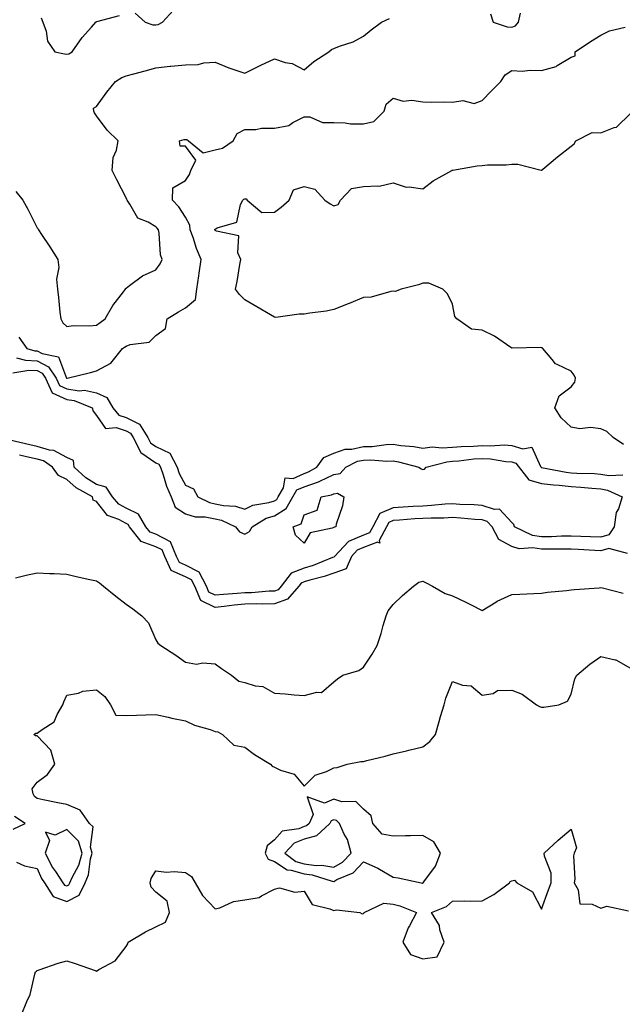
# Model space of a CAD drawing. Units: inches. Extents: x 1010723 to 1013363, y 7242458 to 7245098.
# Drawn here: x 1012332 to 1012535, y 7242751 to 7243083 of the extents above; entities that cross this region are included whole.
import ezdxf

# ---------------------------------------------------------------- set-up
doc = ezdxf.new("R2010")
doc.units = ezdxf.units.IN
doc.header["$MEASUREMENT"] = 0
doc.layers.add('Contour_10107242', color=7, linetype='Continuous', true_color=0x9a51f3)

msp = doc.modelspace()

# ---------------------------------------------------------------- linework, layer by layer
at = {"layer": 'Contour_10107242'}
for points in [[(1012371.09, 7243084.96, 2891), (1012374.54, 7243081.92, 2891), (1012377.1, 7243080.97, 2891), (1012378.05, 7243080.97, 2891), (1012378.82, 7243081.15, 2891), (1012380.33, 7243081.92, 2891), (1012384.02, 7243085.95, 2891)], [(1012330.93, 7243024.8, 2890), (1012333.26, 7243021.92, 2890), (1012334.98, 7243018.85, 2890), (1012338.05, 7243012.65, 2890), (1012338.4, 7243012.27, 2890), (1012338.59, 7243011.92, 2890), (1012339.59, 7243010.38, 2890), (1012342.34, 7243006.21, 2890), (1012345.04, 7243001.92, 2890), (1012345.41, 7242999.28, 2890), (1012344.62, 7242995.35, 2890), (1012344.89, 7242991.92, 2890), (1012345.31, 7242989.18, 2890), (1012345.76, 7242984.21, 2890), (1012346.08, 7242981.92, 2890), (1012346.77, 7242980.64, 2890), (1012348.05, 7242979.33, 2890), (1012350.26, 7242979.71, 2890), (1012355.69, 7242979.56, 2890), (1012358.05, 7242979.85, 2890), (1012359.28, 7242980.69, 2890), (1012361.04, 7242981.92, 2890), (1012363.58, 7242986.39, 2890), (1012367.22, 7242991.09, 2890), (1012367.84, 7242991.92, 2890), (1012367.84, 7242992.13, 2890), (1012368.05, 7242992.28, 2890), (1012369.25, 7242993.12, 2890), (1012373.57, 7242996.4, 2890), (1012378.05, 7242998.47, 2890), (1012379.52, 7243000.45, 2890), (1012380.18, 7243001.92, 2890), (1012379.62, 7243003.49, 2890), (1012379.2, 7243010.77, 2890), (1012378.94, 7243011.92, 2890), (1012378.58, 7243012.45, 2890), (1012378.05, 7243012.99, 2890), (1012375.45, 7243014.52, 2890), (1012371.97, 7243015.84, 2890), (1012369.35, 7243020.62, 2890), (1012368.42, 7243021.92, 2890), (1012368.29, 7243022.16, 2890), (1012368.05, 7243022.67, 2890), (1012364.92, 7243028.8, 2890), (1012363.35, 7243031.92, 2890), (1012363.67, 7243036.3, 2890), (1012364.87, 7243038.74, 2890), (1012365.39, 7243041.92, 2890), (1012361.69, 7243045.56, 2890), (1012358.05, 7243050.3, 2890), (1012357.44, 7243051.31, 2890), (1012357.2, 7243051.92, 2890), (1012357.1, 7243052.87, 2890), (1012358.05, 7243053.49, 2890), (1012361.61, 7243058.36, 2890), (1012364.47, 7243061.92, 2890), (1012366.67, 7243063.3, 2890), (1012368.05, 7243063.8, 2890), (1012370.64, 7243064.51, 2890), (1012374.48, 7243065.49, 2890), (1012378.05, 7243066.53, 2890), (1012382.94, 7243067.03, 2890), (1012383.17, 7243067.04, 2890), (1012388.05, 7243067.48, 2890), (1012392.32, 7243067.65, 2890), (1012394.3, 7243068.17, 2890), (1012398.05, 7243068.4, 2890), (1012402.66, 7243066.53, 2890), (1012403.74, 7243066.23, 2890), (1012408.05, 7243064.76, 2890), (1012412.86, 7243067.11, 2890), (1012413.54, 7243067.41, 2890), (1012418.05, 7243069.49, 2890), (1012421.65, 7243068.32, 2890), (1012424.09, 7243067.96, 2890), (1012428.05, 7243065.79, 2890), (1012431.31, 7243068.66, 2890), (1012436.38, 7243071.92, 2890), (1012437.33, 7243072.64, 2890), (1012438.05, 7243073.05, 2890), (1012439.97, 7243073.84, 2890), (1012444.65, 7243075.32, 2890), (1012448.05, 7243077.22, 2890), (1012450.66, 7243079.31, 2890), (1012454.13, 7243081.92, 2890), (1012456.87, 7243083.1, 2890)], [(1012339.47, 7243083.34, 2891), (1012339.98, 7243081.92, 2891), (1012341.07, 7243078.9, 2891), (1012341.61, 7243075.48, 2891), (1012344.09, 7243071.92, 2891), (1012347.33, 7243071.2, 2891), (1012348.05, 7243071.14, 2891), (1012348.73, 7243071.24, 2891), (1012349.93, 7243071.92, 2891), (1012353.21, 7243076.76, 2891), (1012356.38, 7243080.25, 2891), (1012357.87, 7243081.92, 2891), (1012357.95, 7243082.02, 2891), (1012358.05, 7243082.02, 2891), (1012358.21, 7243082.08, 2891), (1012365.85, 7243084.12, 2891)], [(1012490.88, 7243084.75, 2890), (1012491.82, 7243081.92, 2890), (1012496.51, 7243080.38, 2890), (1012498.05, 7243080.25, 2890), (1012499.32, 7243080.65, 2890), (1012500.37, 7243081.92, 2890), (1012501.02, 7243084.89, 2890)], [(1012331.86, 7242975.73, 2889), (1012334.58, 7242971.92, 2889), (1012337.29, 7242971.16, 2889), (1012338.05, 7242971.12, 2889), (1012339.73, 7242970.24, 2889), (1012345.24, 7242969.11, 2889), (1012348.02, 7242961.95, 2889), (1012348.05, 7242961.91, 2889), (1012348.22, 7242961.92, 2889), (1012356.11, 7242963.86, 2889), (1012358.05, 7242964.45, 2889), (1012362.95, 7242967.02, 2889), (1012366.8, 7242971.92, 2889), (1012367.54, 7242972.43, 2889), (1012368.05, 7242972.78, 2889), (1012369.46, 7242973.33, 2889), (1012375.85, 7242974.12, 2889), (1012378.05, 7242976.37, 2889), (1012381.3, 7242978.67, 2889), (1012381.91, 7242981.92, 2889), (1012385.72, 7242984.25, 2889), (1012388.05, 7242985.63, 2889), (1012391.48, 7242988.49, 2889), (1012391.92, 7242991.92, 2889), (1012392.55, 7242996.42, 2889), (1012392.68, 7242997.29, 2889), (1012393.33, 7243001.92, 2889), (1012391.79, 7243005.66, 2889), (1012390.62, 7243009.35, 2889), (1012389.69, 7243011.92, 2889), (1012389.59, 7243013.46, 2889), (1012388.05, 7243016.15, 2889), (1012385.82, 7243019.69, 2889), (1012383.67, 7243021.92, 2889), (1012383.84, 7243026.13, 2889), (1012388.05, 7243028.59, 2889), (1012389.42, 7243030.55, 2889), (1012389.89, 7243031.92, 2889), (1012391.53, 7243035.4, 2889), (1012388.05, 7243040.13, 2889), (1012386.3, 7243040.17, 2889), (1012386.12, 7243041.92, 2889), (1012387.65, 7243042.32, 2889), (1012388.05, 7243042.33, 2889), (1012388.49, 7243042.36, 2889), (1012389.07, 7243041.92, 2889), (1012393.99, 7243037.86, 2889), (1012398.05, 7243038.91, 2889), (1012400.53, 7243039.44, 2889), (1012404.13, 7243041.92, 2889), (1012405.53, 7243044.44, 2889), (1012408.05, 7243045.75, 2889), (1012411.84, 7243045.71, 2889), (1012413.75, 7243046.22, 2889), (1012418.05, 7243046.19, 2889), (1012422.87, 7243047.1, 2889), (1012424.23, 7243048.1, 2889), (1012428.05, 7243050.05, 2889), (1012429.99, 7243049.98, 2889), (1012434.25, 7243048.12, 2889), (1012438.05, 7243048.05, 2889), (1012441.94, 7243048.03, 2889), (1012443.76, 7243047.63, 2889), (1012448.05, 7243047.62, 2889), (1012451.53, 7243048.44, 2889), (1012455.03, 7243051.92, 2889), (1012455.74, 7243054.23, 2889), (1012458.05, 7243056.33, 2889), (1012461.46, 7243055.33, 2889), (1012464.36, 7243055.61, 2889), (1012468.05, 7243055.03, 2889), (1012471.09, 7243054.96, 2889), (1012474.92, 7243055.05, 2889), (1012478.05, 7243054.99, 2889), (1012481.59, 7243055.46, 2889), (1012485.42, 7243054.55, 2889), (1012488.05, 7243055.45, 2889), (1012491.24, 7243058.73, 2889), (1012494.43, 7243061.92, 2889), (1012495.81, 7243064.16, 2889), (1012498.05, 7243065.58, 2889), (1012501.57, 7243065.44, 2889), (1012504.23, 7243065.74, 2889), (1012508.05, 7243065.62, 2889), (1012513, 7243066.97, 2889), (1012513.41, 7243067.28, 2889), (1012518.05, 7243070.14, 2889), (1012519.41, 7243070.56, 2889), (1012519.49, 7243071.92, 2889), (1012524.62, 7243075.35, 2889), (1012528.05, 7243077.53, 2889), (1012531.02, 7243078.95, 2889), (1012536.3, 7243080.17, 2889)], [(1012535.73, 7242939.6, 2888), (1012532.24, 7242941.92, 2888), (1012530.16, 7242944.03, 2888), (1012528.05, 7242944.92, 2888), (1012524.66, 7242945.31, 2888), (1012521.06, 7242944.93, 2888), (1012518.05, 7242945.5, 2888), (1012514.72, 7242948.59, 2888), (1012512.6, 7242951.92, 2888), (1012514.02, 7242955.95, 2888), (1012518.05, 7242959.07, 2888), (1012519.34, 7242960.63, 2888), (1012519.6, 7242961.92, 2888), (1012519.1, 7242962.97, 2888), (1012518.05, 7242964.27, 2888), (1012513.37, 7242966.6, 2888), (1012512.86, 7242966.73, 2888), (1012511.7, 7242968.27, 2888), (1012508.59, 7242971.92, 2888), (1012508.28, 7242972.15, 2888), (1012508.05, 7242972.21, 2888), (1012507.72, 7242972.25, 2888), (1012498.16, 7242972.03, 2888), (1012498.05, 7242972.04, 2888), (1012497.71, 7242972.26, 2888), (1012492.23, 7242976.1, 2888), (1012488.05, 7242978.08, 2888), (1012484.54, 7242978.41, 2888), (1012479.58, 7242981.92, 2888), (1012478.9, 7242982.77, 2888), (1012478.05, 7242986.88, 2888), (1012476.46, 7242990.33, 2888), (1012474.81, 7242991.92, 2888), (1012470.09, 7242993.96, 2888), (1012468.05, 7242994.01, 2888), (1012466.58, 7242993.39, 2888), (1012460.78, 7242991.92, 2888), (1012458.78, 7242991.19, 2888), (1012458.05, 7242991.23, 2888), (1012457.28, 7242991.15, 2888), (1012450.71, 7242989.26, 2888), (1012448.05, 7242989.1, 2888), (1012443.22, 7242987.09, 2888), (1012442.98, 7242986.99, 2888), (1012438.05, 7242985.06, 2888), (1012435.46, 7242984.51, 2888), (1012429.95, 7242983.82, 2888), (1012428.05, 7242983.47, 2888), (1012426.44, 7242983.53, 2888), (1012418.57, 7242982.44, 2888), (1012418.05, 7242982.47, 2888), (1012416.7, 7242983.27, 2888), (1012412.15, 7242986.02, 2888), (1012408.05, 7242988.34, 2888), (1012406.31, 7242990.18, 2888), (1012404.92, 7242991.92, 2888), (1012405.49, 7242994.48, 2888), (1012406.42, 7243000.29, 2888), (1012406.75, 7243001.92, 2888), (1012405.77, 7243004.2, 2888), (1012406.09, 7243009.96, 2888), (1012398.5, 7243011.47, 2888), (1012398.05, 7243011.74, 2888), (1012397.98, 7243011.92, 2888), (1012397.97, 7243012, 2888), (1012398.05, 7243012.2, 2888), (1012398.76, 7243012.63, 2888), (1012405.44, 7243014.53, 2888), (1012406.63, 7243020.5, 2888), (1012407.4, 7243021.92, 2888), (1012407.71, 7243022.26, 2888), (1012408.05, 7243022.36, 2888), (1012408.52, 7243022.39, 2888), (1012408.84, 7243021.92, 2888), (1012413.87, 7243017.74, 2888), (1012418.05, 7243017.85, 2888), (1012420.39, 7243019.58, 2888), (1012423, 7243021.92, 2888), (1012424.53, 7243025.44, 2888), (1012428.05, 7243026.52, 2888), (1012431.74, 7243025.61, 2888), (1012435.01, 7243021.92, 2888), (1012436.83, 7243020.7, 2888), (1012438.05, 7243020, 2888), (1012439.51, 7243020.46, 2888), (1012440.38, 7243021.92, 2888), (1012444.09, 7243025.88, 2888), (1012448.05, 7243026.52, 2888), (1012452.94, 7243026.81, 2888), (1012453.36, 7243026.61, 2888), (1012458.05, 7243027.71, 2888), (1012462.46, 7243026.33, 2888), (1012463.52, 7243026.45, 2888), (1012468.05, 7243025.72, 2888), (1012471.55, 7243028.42, 2888), (1012477.84, 7243031.92, 2888), (1012477.94, 7243032.03, 2888), (1012478.05, 7243032.06, 2888), (1012478.21, 7243032.08, 2888), (1012486.44, 7243033.53, 2888), (1012488.05, 7243033.64, 2888), (1012489.95, 7243033.82, 2888), (1012496.15, 7243033.82, 2888), (1012498.05, 7243034.04, 2888), (1012500.15, 7243034.02, 2888), (1012507.96, 7243032.01, 2888), (1012508.05, 7243032.01, 2888), (1012508.54, 7243032.41, 2888), (1012513.49, 7243036.48, 2888), (1012518.05, 7243040.15, 2888), (1012519.09, 7243040.88, 2888), (1012519.67, 7243041.92, 2888), (1012525.23, 7243044.74, 2888), (1012528.05, 7243044.6, 2888), (1012532.55, 7243046.42, 2888), (1012533.41, 7243046.56, 2888), (1012538.05, 7243051.18, 2888)], [(1012331.11, 7242968.86, 2888), (1012334.13, 7242968, 2888), (1012338.05, 7242967.83, 2888), (1012341.93, 7242965.8, 2888), (1012344.47, 7242961.92, 2888), (1012345.59, 7242959.46, 2888), (1012348.05, 7242958.32, 2888), (1012352.23, 7242957.74, 2888), (1012353.99, 7242957.86, 2888), (1012358.05, 7242956.97, 2888), (1012361.59, 7242955.46, 2888), (1012363.59, 7242951.92, 2888), (1012365.65, 7242949.52, 2888), (1012368.05, 7242948.74, 2888), (1012372.61, 7242946.48, 2888), (1012375.38, 7242941.92, 2888), (1012376.29, 7242940.16, 2888), (1012378.05, 7242938.94, 2888), (1012382.81, 7242936.68, 2888), (1012385.27, 7242931.92, 2888), (1012386, 7242929.87, 2888), (1012388.05, 7242925.92, 2888), (1012390.77, 7242924.64, 2888), (1012392.28, 7242921.92, 2888), (1012396.14, 7242920.01, 2888), (1012398.05, 7242919.63, 2888), (1012400.95, 7242919.02, 2888), (1012404.99, 7242918.86, 2888), (1012408.05, 7242917.85, 2888), (1012410.78, 7242919.19, 2888), (1012416.17, 7242920.04, 2888), (1012418.05, 7242920.62, 2888), (1012418.86, 7242921.11, 2888), (1012419.33, 7242921.92, 2888), (1012421.16, 7242925.03, 2888), (1012421.65, 7242928.32, 2888), (1012424.33, 7242928.2, 2888), (1012428.05, 7242929.84, 2888), (1012429.6, 7242930.37, 2888), (1012432.31, 7242931.92, 2888), (1012434.71, 7242935.26, 2888), (1012438.05, 7242936.68, 2888), (1012441.92, 7242938.05, 2888), (1012444.21, 7242938.08, 2888), (1012448.05, 7242938.9, 2888), (1012450.99, 7242938.98, 2888), (1012455.77, 7242939.64, 2888), (1012458.05, 7242939.72, 2888), (1012460.66, 7242939.31, 2888), (1012465.11, 7242938.98, 2888), (1012468.05, 7242938.42, 2888), (1012471.19, 7242938.78, 2888), (1012474.58, 7242938.45, 2888), (1012478.05, 7242938.71, 2888), (1012481.03, 7242938.94, 2888), (1012485.2, 7242939.07, 2888), (1012488.05, 7242939.27, 2888), (1012490.82, 7242939.15, 2888), (1012495.6, 7242939.47, 2888), (1012498.05, 7242939.31, 2888), (1012501.84, 7242938.13, 2888), (1012504.89, 7242938.76, 2888), (1012507.79, 7242932.18, 2888), (1012507.99, 7242931.92, 2888), (1012508.01, 7242931.88, 2888), (1012508.05, 7242931.87, 2888), (1012508.1, 7242931.87, 2888), (1012516.41, 7242930.28, 2888), (1012518.05, 7242930.1, 2888), (1012519.99, 7242929.98, 2888), (1012525.94, 7242929.81, 2888), (1012528.05, 7242929.65, 2888), (1012530.78, 7242929.19, 2888), (1012535.51, 7242929.38, 2888)], [(1012329.87, 7242963.74, 2887), (1012335.31, 7242964.66, 2887), (1012338.05, 7242964.54, 2887), (1012339.77, 7242963.64, 2887), (1012340.89, 7242961.92, 2887), (1012343.14, 7242957.01, 2887), (1012348.05, 7242954.72, 2887), (1012350.51, 7242954.38, 2887), (1012356.64, 7242951.92, 2887), (1012356.96, 7242950.83, 2887), (1012358.05, 7242949.34, 2887), (1012361.08, 7242944.95, 2887), (1012364.67, 7242945.3, 2887), (1012368.05, 7242944.2, 2887), (1012369.57, 7242943.44, 2887), (1012370.5, 7242941.92, 2887), (1012373.06, 7242936.93, 2887), (1012378.05, 7242933.47, 2887), (1012379.1, 7242932.97, 2887), (1012379.65, 7242931.92, 2887), (1012380.55, 7242929.42, 2887), (1012381.66, 7242925.53, 2887), (1012383.3, 7242921.92, 2887), (1012384.59, 7242918.46, 2887), (1012388.05, 7242916.23, 2887), (1012391.31, 7242915.18, 2887), (1012394.74, 7242915.23, 2887), (1012398.05, 7242914.61, 2887), (1012400.26, 7242914.13, 2887), (1012404.89, 7242911.92, 2887), (1012406.3, 7242910.17, 2887), (1012408.05, 7242909.37, 2887), (1012409.7, 7242910.27, 2887), (1012410.55, 7242911.92, 2887), (1012415.24, 7242914.73, 2887), (1012418.05, 7242915.61, 2887), (1012421.97, 7242918, 2887), (1012424.26, 7242921.92, 2887), (1012425.67, 7242924.3, 2887), (1012428.05, 7242925.36, 2887), (1012432.96, 7242927.01, 2887), (1012433.37, 7242927.24, 2887), (1012438.05, 7242929.5, 2887), (1012440.19, 7242929.78, 2887), (1012442.13, 7242931.92, 2887), (1012446.02, 7242933.95, 2887), (1012448.05, 7242934.38, 2887), (1012450.57, 7242934.44, 2887), (1012455.98, 7242933.99, 2887), (1012458.05, 7242934.06, 2887), (1012459.9, 7242933.77, 2887), (1012466.76, 7242931.92, 2887), (1012467.52, 7242931.39, 2887), (1012468.05, 7242931.21, 2887), (1012468.67, 7242931.3, 2887), (1012469.2, 7242931.92, 2887), (1012476.16, 7242933.81, 2887), (1012478.05, 7242933.96, 2887), (1012480.27, 7242934.14, 2887), (1012485.24, 7242934.73, 2887), (1012488.05, 7242934.94, 2887), (1012490.93, 7242934.8, 2887), (1012496.07, 7242933.9, 2887), (1012498.05, 7242933.79, 2887), (1012499.47, 7242933.34, 2887), (1012503.8, 7242927.67, 2887), (1012508.05, 7242926.51, 2887), (1012512.13, 7242926, 2887), (1012514.04, 7242925.93, 2887), (1012518.05, 7242925.5, 2887), (1012521.41, 7242925.28, 2887), (1012525.11, 7242924.86, 2887), (1012528.05, 7242924.64, 2887), (1012530.37, 7242924.24, 2887), (1012535.33, 7242921.92, 2887), (1012534.05, 7242917.92, 2887), (1012533.31, 7242916.66, 2887), (1012532.65, 7242911.92, 2887), (1012530.76, 7242909.21, 2887), (1012528.05, 7242908.38, 2887), (1012524.67, 7242908.54, 2887), (1012521.35, 7242908.62, 2887), (1012518.05, 7242908.77, 2887), (1012514.83, 7242908.7, 2887), (1012511.45, 7242908.52, 2887), (1012508.05, 7242908.45, 2887), (1012505.07, 7242908.94, 2887), (1012498.99, 7242911.92, 2887), (1012498.75, 7242912.62, 2887), (1012498.05, 7242913.34, 2887), (1012493.9, 7242917.77, 2887), (1012492.27, 7242917.7, 2887), (1012488.05, 7242919.06, 2887), (1012485.36, 7242919.23, 2887), (1012480.54, 7242919.43, 2887), (1012478.05, 7242919.59, 2887), (1012475.6, 7242919.47, 2887), (1012470.97, 7242919, 2887), (1012468.05, 7242918.86, 2887), (1012464.79, 7242918.66, 2887), (1012461.47, 7242918.5, 2887), (1012458.05, 7242918.28, 2887), (1012453.6, 7242916.37, 2887), (1012451.23, 7242911.92, 2887), (1012450.14, 7242909.83, 2887), (1012448.05, 7242909.05, 2887), (1012443.09, 7242906.88, 2887), (1012438.33, 7242901.92, 2887), (1012438.26, 7242901.71, 2887), (1012438.05, 7242901.65, 2887), (1012437.62, 7242901.49, 2887), (1012431.14, 7242898.83, 2887), (1012428.05, 7242897.89, 2887), (1012423.68, 7242896.29, 2887), (1012420.39, 7242891.92, 2887), (1012419.31, 7242890.66, 2887), (1012418.05, 7242890.21, 2887), (1012416.29, 7242890.16, 2887), (1012410.33, 7242889.64, 2887), (1012408.05, 7242889.59, 2887), (1012405.49, 7242889.36, 2887), (1012400.85, 7242889.12, 2887), (1012398.05, 7242888.84, 2887), (1012395.99, 7242889.86, 2887), (1012395.12, 7242891.92, 2887), (1012392.71, 7242896.58, 2887), (1012388.05, 7242898.96, 2887), (1012386.02, 7242899.89, 2887), (1012385.07, 7242901.92, 2887), (1012382.98, 7242906.85, 2887), (1012378.05, 7242909.36, 2887), (1012376.17, 7242910.05, 2887), (1012374.7, 7242911.92, 2887), (1012372.29, 7242916.16, 2887), (1012368.05, 7242918.15, 2887), (1012365.61, 7242919.48, 2887), (1012363.47, 7242921.92, 2887), (1012361.33, 7242925.2, 2887), (1012358.05, 7242926.15, 2887), (1012354.51, 7242928.38, 2887), (1012350.57, 7242931.92, 2887), (1012350.29, 7242934.16, 2887), (1012348.05, 7242935.21, 2887), (1012343.75, 7242937.62, 2887), (1012342.26, 7242937.71, 2887), (1012338.05, 7242938.92, 2887), (1012335.61, 7242939.48, 2887), (1012328.87, 7242941.1, 2887)], [(1012537.06, 7242902.91, 2888), (1012530.75, 7242904.62, 2888), (1012528.05, 7242903.78, 2888), (1012526.1, 7242903.87, 2888), (1012520.41, 7242904.28, 2888), (1012518.05, 7242904.39, 2888), (1012515.63, 7242904.34, 2888), (1012510.52, 7242904.39, 2888), (1012508.05, 7242904.34, 2888), (1012505.16, 7242904.81, 2888), (1012500.61, 7242904.48, 2888), (1012498.05, 7242905.22, 2888), (1012493.76, 7242907.63, 2888), (1012491.44, 7242911.92, 2888), (1012489.77, 7242913.64, 2888), (1012488.05, 7242914.2, 2888), (1012485.61, 7242914.36, 2888), (1012480.91, 7242914.78, 2888), (1012478.05, 7242914.97, 2888), (1012475.15, 7242914.82, 2888), (1012470.96, 7242914.83, 2888), (1012468.05, 7242914.69, 2888), (1012465.44, 7242914.53, 2888), (1012460.25, 7242914.12, 2888), (1012458.05, 7242913.97, 2888), (1012456.61, 7242913.36, 2888), (1012455.85, 7242911.92, 2888), (1012453.43, 7242907.3, 2888), (1012453.57, 7242906.4, 2888), (1012452.79, 7242906.66, 2888), (1012448.05, 7242904.89, 2888), (1012445.98, 7242903.99, 2888), (1012444.01, 7242901.92, 2888), (1012442.24, 7242897.73, 2888), (1012438.05, 7242896.24, 2888), (1012434.88, 7242895.09, 2888), (1012430.02, 7242893.89, 2888), (1012428.05, 7242893.3, 2888), (1012427.04, 7242892.93, 2888), (1012426.28, 7242891.92, 2888), (1012422.48, 7242887.49, 2888), (1012418.05, 7242885.9, 2888), (1012414.17, 7242885.8, 2888), (1012412.01, 7242885.88, 2888), (1012408.05, 7242885.78, 2888), (1012404.51, 7242885.46, 2888), (1012401.14, 7242885.01, 2888), (1012398.05, 7242884.7, 2888), (1012393.22, 7242887.09, 2888), (1012391.18, 7242891.92, 2888), (1012390.12, 7242893.99, 2888), (1012388.05, 7242895.05, 2888), (1012383.31, 7242897.18, 2888), (1012381.12, 7242901.92, 2888), (1012380.2, 7242904.07, 2888), (1012378.05, 7242905.17, 2888), (1012373.1, 7242906.97, 2888), (1012369.2, 7242911.92, 2888), (1012368.78, 7242912.65, 2888), (1012368.05, 7242913, 2888), (1012365.67, 7242914.3, 2888), (1012361.85, 7242915.72, 2888), (1012358.05, 7242920.37, 2888), (1012357.01, 7242920.88, 2888), (1012356.71, 7242921.92, 2888), (1012351.19, 7242925.06, 2888), (1012348.05, 7242927.82, 2888), (1012345.24, 7242929.11, 2888), (1012343.25, 7242931.92, 2888), (1012340.2, 7242934.07, 2888), (1012338.05, 7242934.68, 2888), (1012334.47, 7242935.5, 2888), (1012332.15, 7242936.02, 2888)], [(1012330.8, 7242894.67, 2888), (1012334.43, 7242895.54, 2888), (1012338.05, 7242896.34, 2888), (1012342.24, 7242896.11, 2888), (1012343.82, 7242896.15, 2888), (1012348.05, 7242895.93, 2888), (1012351.28, 7242895.15, 2888), (1012355.8, 7242894.17, 2888), (1012358.05, 7242893.64, 2888), (1012359.09, 7242892.96, 2888), (1012360.45, 7242891.92, 2888), (1012364.58, 7242888.45, 2888), (1012368.05, 7242885.84, 2888), (1012370.34, 7242884.21, 2888), (1012373.35, 7242881.92, 2888), (1012375.6, 7242879.47, 2888), (1012378.05, 7242873.74, 2888), (1012378.77, 7242872.64, 2888), (1012379.72, 7242871.92, 2888), (1012384.8, 7242868.67, 2888), (1012388.05, 7242866.28, 2888), (1012391.76, 7242865.63, 2888), (1012393.93, 7242866.04, 2888), (1012398.05, 7242865.67, 2888), (1012400.27, 7242864.14, 2888), (1012403.59, 7242861.92, 2888), (1012406.02, 7242859.89, 2888), (1012408.05, 7242859.46, 2888), (1012411.63, 7242858.34, 2888), (1012414.17, 7242858.04, 2888), (1012418.05, 7242855.81, 2888), (1012421.69, 7242855.56, 2888), (1012424.7, 7242855.27, 2888), (1012428.05, 7242855.04, 2888), (1012432.34, 7242856.21, 2888), (1012433.93, 7242856.04, 2888), (1012438.05, 7242859.61, 2888), (1012439.28, 7242860.69, 2888), (1012441.18, 7242861.92, 2888), (1012446.54, 7242863.43, 2888), (1012448.05, 7242864.59, 2888), (1012451.06, 7242868.91, 2888), (1012452.75, 7242871.92, 2888), (1012454, 7242875.97, 2888), (1012454.71, 7242878.58, 2888), (1012455.7, 7242881.92, 2888), (1012456.39, 7242883.58, 2888), (1012458.05, 7242885.69, 2888), (1012461.21, 7242888.76, 2888), (1012465, 7242891.92, 2888), (1012466.8, 7242893.17, 2888), (1012468.05, 7242893.55, 2888), (1012469.17, 7242893.04, 2888), (1012471.37, 7242891.92, 2888), (1012475.59, 7242889.46, 2888), (1012478.05, 7242888.63, 2888), (1012482.63, 7242886.5, 2888), (1012484.43, 7242885.54, 2888), (1012488.05, 7242883.69, 2888), (1012492.65, 7242886.52, 2888), (1012493.13, 7242886.84, 2888), (1012498.05, 7242889.05, 2888), (1012500.79, 7242889.18, 2888), (1012505.49, 7242889.36, 2888), (1012508.05, 7242889.48, 2888), (1012510.17, 7242889.8, 2888), (1012516.56, 7242890.43, 2888), (1012518.05, 7242890.63, 2888), (1012519.19, 7242890.78, 2888), (1012527.49, 7242891.36, 2888), (1012528.05, 7242891.43, 2888), (1012528.71, 7242891.26, 2888), (1012535.64, 7242889.51, 2888)], [(1012331.07, 7242798.9, 2887), (1012333.76, 7242797.63, 2887), (1012338.05, 7242796.74, 2887), (1012339.55, 7242793.42, 2887), (1012340.55, 7242791.92, 2887), (1012343.44, 7242787.31, 2887), (1012348.05, 7242785.67, 2887), (1012352.22, 7242787.75, 2887), (1012354.26, 7242791.92, 2887), (1012355.37, 7242794.6, 2887), (1012356.09, 7242799.96, 2887), (1012356.63, 7242801.92, 2887), (1012356.08, 7242803.89, 2887), (1012356.94, 7242810.81, 2887), (1012355.78, 7242811.92, 2887), (1012352.57, 7242816.44, 2887), (1012348.05, 7242818.27, 2887), (1012345.06, 7242818.93, 2887), (1012340.11, 7242819.86, 2887), (1012338.05, 7242820.29, 2887), (1012337.15, 7242821.02, 2887), (1012336.78, 7242821.92, 2887), (1012336.38, 7242823.59, 2887), (1012338.05, 7242825.85, 2887), (1012341.56, 7242828.41, 2887), (1012344.01, 7242831.92, 2887), (1012342.72, 7242836.59, 2887), (1012338.05, 7242841.47, 2887), (1012337.55, 7242841.42, 2887), (1012337.01, 7242841.92, 2887), (1012337.64, 7242842.33, 2887), (1012338.05, 7242842.31, 2887), (1012339.73, 7242843.6, 2887), (1012343.76, 7242846.21, 2887), (1012344.81, 7242848.68, 2887), (1012346.76, 7242851.92, 2887), (1012347.03, 7242852.94, 2887), (1012348.05, 7242855.19, 2887), (1012352.01, 7242855.88, 2887), (1012353.46, 7242856.51, 2887), (1012358.05, 7242856.92, 2887), (1012360.86, 7242854.73, 2887), (1012362.77, 7242851.92, 2887), (1012364.59, 7242848.46, 2887), (1012368.05, 7242848.34, 2887), (1012371.53, 7242848.44, 2887), (1012374.71, 7242848.58, 2887), (1012378.05, 7242848.69, 2887), (1012382.23, 7242847.74, 2887), (1012383.5, 7242847.37, 2887), (1012388.05, 7242846.5, 2887), (1012391.17, 7242845.04, 2887), (1012396.41, 7242843.56, 2887), (1012398.05, 7242842.96, 2887), (1012398.97, 7242842.84, 2887), (1012400.56, 7242841.92, 2887), (1012404.4, 7242838.27, 2887), (1012408.05, 7242837.65, 2887), (1012411.34, 7242835.21, 2887), (1012416.7, 7242831.92, 2887), (1012417.36, 7242831.23, 2887), (1012418.05, 7242830.87, 2887), (1012420.13, 7242829.84, 2887), (1012424.71, 7242828.58, 2887), (1012428.05, 7242824.54, 2887), (1012431.81, 7242828.16, 2887), (1012435.58, 7242829.45, 2887), (1012438.05, 7242830.68, 2887), (1012439.17, 7242830.8, 2887), (1012442.63, 7242831.92, 2887), (1012447.21, 7242832.76, 2887), (1012448.05, 7242832.78, 2887), (1012449.25, 7242833.12, 2887), (1012455.42, 7242834.55, 2887), (1012458.05, 7242835.42, 2887), (1012462.55, 7242836.42, 2887), (1012463.39, 7242836.58, 2887), (1012468.05, 7242837.71, 2887), (1012470.41, 7242839.56, 2887), (1012472.34, 7242841.92, 2887), (1012473.65, 7242846.32, 2887), (1012474.1, 7242847.97, 2887), (1012475.24, 7242851.92, 2887), (1012475.8, 7242854.17, 2887), (1012478.05, 7242859.75, 2887), (1012481.44, 7242858.53, 2887), (1012484.38, 7242858.25, 2887), (1012488.05, 7242855.15, 2887), (1012491.85, 7242855.72, 2887), (1012493.24, 7242856.73, 2887), (1012498.05, 7242856.87, 2887), (1012501.61, 7242855.48, 2887), (1012506.36, 7242851.92, 2887), (1012507.43, 7242851.3, 2887), (1012508.05, 7242851.13, 2887), (1012508.85, 7242851.12, 2887), (1012513.95, 7242851.92, 2887), (1012516.81, 7242853.16, 2887), (1012518.05, 7242855.46, 2887), (1012519.31, 7242860.66, 2887), (1012520, 7242861.92, 2887), (1012524.37, 7242865.6, 2887), (1012528.05, 7242868.2, 2887), (1012532.93, 7242867.04, 2887), (1012533.19, 7242867.06, 2887), (1012538.05, 7242864.22, 2887)], [(1012329.96, 7242810.01, 2888), (1012334.06, 7242811.92, 2888), (1012330.43, 7242814.3, 2888)], [(1012332.74, 7242747.23, 2886), (1012334.55, 7242751.92, 2886), (1012335.71, 7242754.26, 2886), (1012337.26, 7242761.13, 2886), (1012337.53, 7242761.92, 2886), (1012337.81, 7242762.16, 2886), (1012338.05, 7242762.42, 2886), (1012338.76, 7242762.63, 2886), (1012345.13, 7242764.84, 2886), (1012348.05, 7242765.6, 2886), (1012350.88, 7242764.75, 2886), (1012357.64, 7242762.33, 2886), (1012358.05, 7242762.19, 2886), (1012358.83, 7242762.7, 2886), (1012364.34, 7242765.63, 2886), (1012368.05, 7242770.49, 2886), (1012368.65, 7242771.32, 2886), (1012368.81, 7242771.92, 2886), (1012374.6, 7242775.37, 2886), (1012378.05, 7242777.06, 2886), (1012381.33, 7242778.64, 2886), (1012382.65, 7242781.92, 2886), (1012381.91, 7242785.78, 2886), (1012378.05, 7242788.73, 2886), (1012376.57, 7242790.44, 2886), (1012376.17, 7242791.92, 2886), (1012376.57, 7242793.4, 2886), (1012378.05, 7242795.94, 2886), (1012381.68, 7242795.55, 2886), (1012384.27, 7242795.7, 2886), (1012388.05, 7242795.39, 2886), (1012390.15, 7242794.02, 2886), (1012391.34, 7242791.92, 2886), (1012393.77, 7242787.64, 2886), (1012398.05, 7242783.12, 2886), (1012399.65, 7242783.52, 2886), (1012404.32, 7242785.65, 2886), (1012408.05, 7242786.17, 2886), (1012412.95, 7242787.02, 2886), (1012413.7, 7242787.57, 2886), (1012418.05, 7242789.76, 2886), (1012419.78, 7242790.19, 2886), (1012424.93, 7242788.8, 2886), (1012428.05, 7242789.13, 2886), (1012430.75, 7242784.62, 2886), (1012436.77, 7242783.2, 2886), (1012438.05, 7242782.55, 2886), (1012438.97, 7242782.84, 2886), (1012446.89, 7242781.92, 2886), (1012447.59, 7242781.46, 2886), (1012448.05, 7242781.55, 2886), (1012448.26, 7242781.71, 2886), (1012448.29, 7242781.92, 2886), (1012454.91, 7242785.06, 2886), (1012458.05, 7242784.71, 2886), (1012460.29, 7242784.16, 2886), (1012465.94, 7242781.92, 2886), (1012463.55, 7242777.42, 2886), (1012463.18, 7242776.79, 2886), (1012461.31, 7242771.92, 2886), (1012463.95, 7242767.82, 2886), (1012468.05, 7242766.3, 2886), (1012472.97, 7242767, 2886), (1012475.25, 7242771.92, 2886), (1012473.88, 7242776.09, 2886), (1012473.68, 7242777.55, 2886), (1012471.04, 7242781.92, 2886), (1012476.04, 7242783.93, 2886), (1012478.05, 7242785.76, 2886), (1012482.01, 7242785.88, 2886), (1012484.22, 7242785.75, 2886), (1012488.05, 7242785.89, 2886), (1012492, 7242787.97, 2886), (1012497.31, 7242791.92, 2886), (1012497.56, 7242792.41, 2886), (1012498.05, 7242792.61, 2886), (1012498.96, 7242792.83, 2886), (1012499.74, 7242791.92, 2886), (1012505.06, 7242788.93, 2886), (1012508.05, 7242783.02, 2886), (1012510.46, 7242789.51, 2886), (1012511.38, 7242791.92, 2886), (1012511.32, 7242795.19, 2886), (1012509.06, 7242800.91, 2886), (1012509.02, 7242801.92, 2886), (1012513.71, 7242806.26, 2886), (1012518.05, 7242810.05, 2886), (1012519.9, 7242803.77, 2886), (1012519.09, 7242801.92, 2886), (1012518.9, 7242801.07, 2886), (1012519.29, 7242793.16, 2886), (1012519.1, 7242791.92, 2886), (1012520.42, 7242789.55, 2886), (1012520.99, 7242784.86, 2886), (1012525.23, 7242784.74, 2886), (1012528.05, 7242783.38, 2886), (1012530.16, 7242784.03, 2886), (1012537.48, 7242782.49, 2886)]]:
    msp.add_polyline3d(points, dxfattribs=at)
for points in [[(1012438.05, 7242911.69, 2886), (1012437.58, 7242911.45, 2886), (1012430.08, 7242909.89, 2886), (1012428.05, 7242906.37, 2886), (1012425.17, 7242909.04, 2886), (1012424.36, 7242911.92, 2886), (1012427.09, 7242912.88, 2886), (1012428.05, 7242915.9, 2886), (1012432.48, 7242917.49, 2886), (1012433.77, 7242921.92, 2886), (1012437.3, 7242922.67, 2886), (1012438.05, 7242923.03, 2886), (1012439.34, 7242923.21, 2886), (1012441.42, 7242921.92, 2886), (1012441.07, 7242918.9, 2886), (1012438.9, 7242912.77, 2886), (1012438.74, 7242911.92, 2886), (1012438.17, 7242911.8, 2886)], [(1012468.05, 7242791.82, 2887), (1012468.11, 7242791.86, 2887), (1012468.18, 7242791.92, 2887), (1012468.42, 7242792.29, 2887), (1012472.38, 7242797.59, 2887), (1012474.01, 7242801.92, 2887), (1012471.86, 7242805.73, 2887), (1012468.05, 7242807.87, 2887), (1012463.9, 7242807.77, 2887), (1012462.21, 7242807.76, 2887), (1012458.05, 7242807.66, 2887), (1012454.4, 7242808.27, 2887), (1012451.28, 7242811.92, 2887), (1012450.63, 7242814.5, 2887), (1012448.05, 7242816.78, 2887), (1012445.46, 7242819.33, 2887), (1012440.74, 7242819.23, 2887), (1012438.05, 7242820.1, 2887), (1012434.92, 7242818.8, 2887), (1012429.08, 7242820.89, 2887), (1012431.1, 7242814.97, 2887), (1012429.77, 7242811.92, 2887), (1012428.87, 7242811.1, 2887), (1012428.05, 7242810.88, 2887), (1012426.26, 7242810.13, 2887), (1012420.63, 7242809.34, 2887), (1012418.05, 7242806.45, 2887), (1012415.57, 7242804.4, 2887), (1012414.95, 7242801.92, 2887), (1012416.01, 7242799.88, 2887), (1012418.05, 7242799.06, 2887), (1012422.39, 7242796.26, 2887), (1012423.75, 7242796.22, 2887), (1012428.05, 7242794.96, 2887), (1012430.77, 7242794.64, 2887), (1012437.48, 7242792.49, 2887), (1012438.05, 7242792.4, 2887), (1012439.12, 7242792.99, 2887), (1012444.66, 7242795.31, 2887), (1012448.05, 7242799, 2887), (1012452.96, 7242796.83, 2887), (1012453.46, 7242796.51, 2887), (1012458.05, 7242793.83, 2887), (1012459.74, 7242793.61, 2887), (1012467.51, 7242791.92, 2887), (1012467.98, 7242791.85, 2887)], [(1012438.05, 7242797.21, 2888), (1012441.07, 7242798.9, 2888), (1012443.91, 7242801.92, 2888), (1012442.7, 7242806.57, 2888), (1012441.6, 7242808.37, 2888), (1012439.97, 7242811.92, 2888), (1012439.01, 7242812.88, 2888), (1012438.05, 7242813.19, 2888), (1012437.16, 7242812.81, 2888), (1012436.77, 7242811.92, 2888), (1012432.2, 7242807.77, 2888), (1012428.05, 7242806.62, 2888), (1012424.72, 7242805.25, 2888), (1012421.6, 7242801.92, 2888), (1012425.23, 7242799.1, 2888), (1012428.05, 7242798.27, 2888), (1012432.18, 7242797.79, 2888), (1012434.02, 7242797.89, 2888)], [(1012348.05, 7242790.87, 2888), (1012348.75, 7242791.22, 2888), (1012349.09, 7242791.92, 2888), (1012349.86, 7242793.73, 2888), (1012352.08, 7242797.89, 2888), (1012353.21, 7242801.92, 2888), (1012352.06, 7242805.93, 2888), (1012348.05, 7242809.9, 2888), (1012344.11, 7242807.98, 2888), (1012340.95, 7242809.02, 2888), (1012342.29, 7242806.16, 2888), (1012340.79, 7242801.92, 2888), (1012343.26, 7242797.13, 2888), (1012344.28, 7242795.69, 2888), (1012346.79, 7242791.92, 2888), (1012347.27, 7242791.14, 2888)]]:
    msp.add_polyline3d(points, close=True, dxfattribs=at)

doc.saveas('drawing.dxf')
